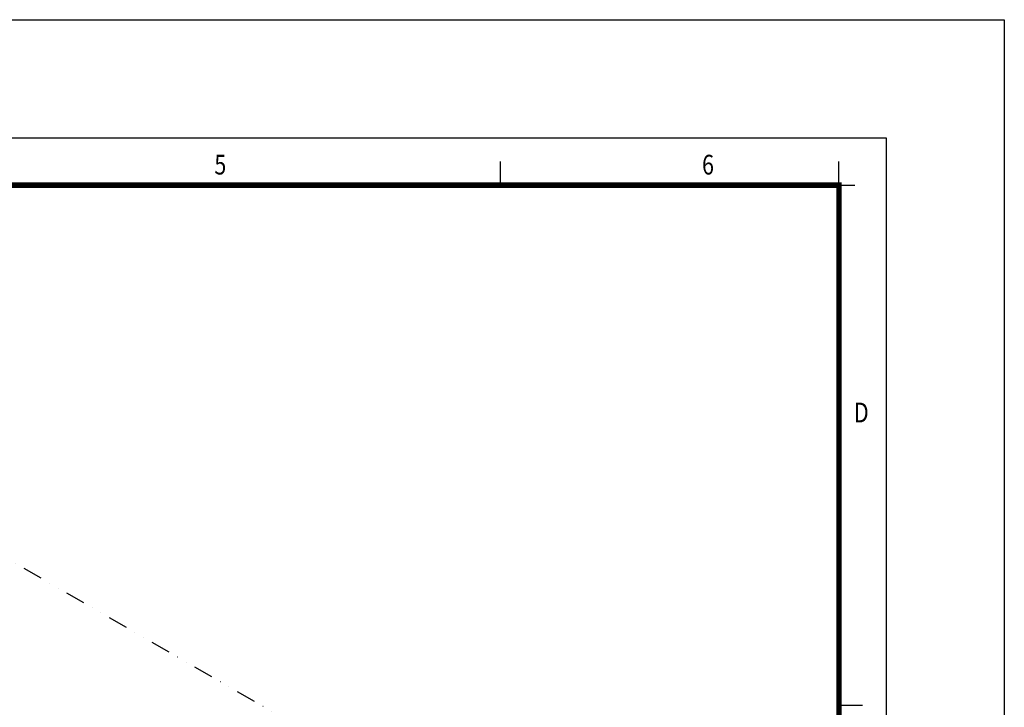
# Model space of a CAD drawing. Extents: x -300 to 8700, y -300 to 6240.
# Drawn here: x 6199 to 8700, y 4494 to 6240 of the extents above; entities that cross this region are included whole.
import ezdxf

# ---------------------------------------------------------------- set-up
doc = ezdxf.new("R2010")
doc.units = 0
doc.header["$LTSCALE"] = 100
doc.linetypes.add('AUSGEZOGEN', pattern=[0])
doc.linetypes.add('GETRENNT', pattern=[1.25, 0.5, -0.25, 0, -0.25, 0, -0.25])
doc.layers.add('AM_BOR', color=7, linetype='CONTINUOUS', lineweight=50)
doc.layers.add('GETRENNT', color=5, linetype='GETRENNT')
doc.layers.add('KOPF', color=12, linetype='AUSGEZOGEN')
doc.styles.add('TEXT25', font='din', dxfattribs={"width": 0.8, "height": 2.5})

# ---------------------------------------------------------------- blocks, each defined once
blk = doc.blocks.new('RA_A3_AC')
at = {"layer": 'KOPF'}
for p, q in [((-15, 312), (435, 312)), ((435, 312), (435, -15)), ((0, 297), (420, 297)), ((420, 297), (420, 0)), ((371, 291), (371, 294)), ((414, 291), (414, 294)), ((414, 291), (416, 291)), ((414, 225), (417, 225))]:
    blk.add_line(p, q, dxfattribs=at)
at = {"layer": 'KOPF', "const_width": 0.7}
blk.add_lwpolyline([(414, 291), (414, 6), (21, 6), (21, 291)], close=True, dxfattribs=at)
at = {"layer": 'KOPF', "style": 'TEXT25', "width": 0.8}
for s, p in [('5', (334.66, 292.35)), ('6', (396.61, 292.35)), ('D', (415.9, 260.89))]:
    blk.add_text(s, height=2.5, dxfattribs=at).set_placement(p)

msp = doc.modelspace()

# ---------------------------------------------------------------- linework, layer by layer
at = {"layer": 'GETRENNT'}
msp.add_line((7011.97, 4383.8), (4831.22, 5642.72), dxfattribs=at)

# ---------------------------------------------------------------- block references
at = {"layer": 'AM_BOR', "xscale": 20, "yscale": 20, "zscale": 20}
msp.add_blockref('RA_A3_AC', (0, 0), dxfattribs=at)

doc.saveas('drawing.dxf')
